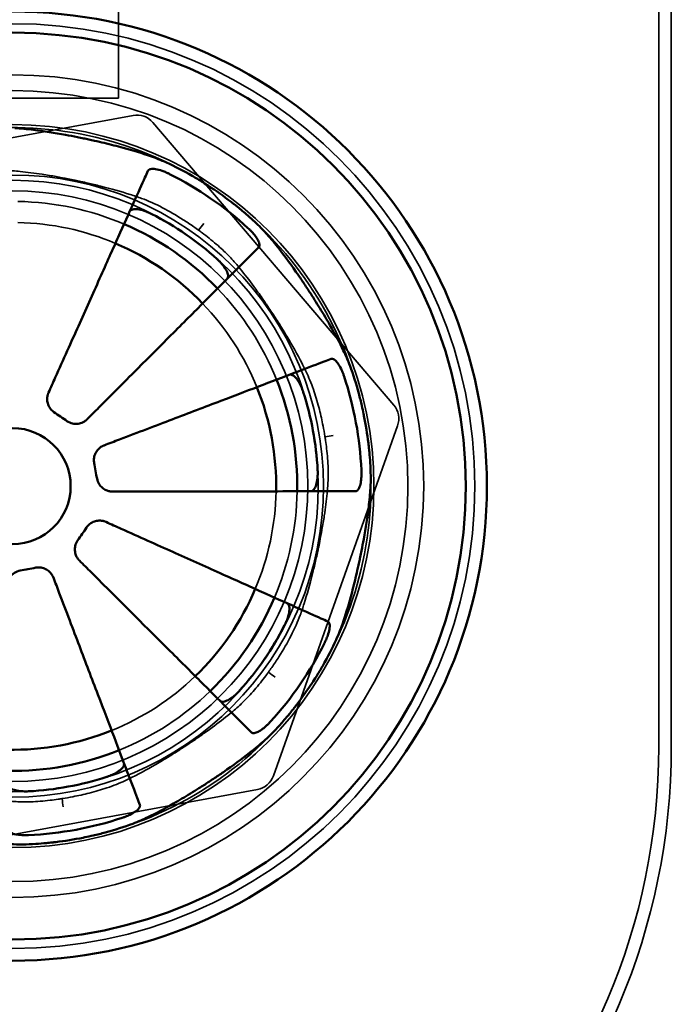
# Model space of a CAD drawing. Units: millimetres. Extents: x 55 to 13243, y 55 to 3011.
# Drawn here: x 10696 to 10758, y 1188 to 1281 of the extents above; entities that cross this region are included whole.
import ezdxf

# ---------------------------------------------------------------- set-up
doc = ezdxf.new("R2010")
doc.units = ezdxf.units.MM
doc.header["$LTSCALE"] = 9.090909
doc.layers.add('Hidden Edges(ISO)', color=7, linetype='Continuous', lineweight=35)
doc.layers.add('Visible Edges(ISO)', color=7, linetype='Continuous', lineweight=50)

msp = doc.modelspace()

# ---------------------------------------------------------------- linework, layer by layer
at = {"layer": 'Hidden Edges(ISO)'}
for p, q in [((10756.892, 1452.34), (10756.892, 1212.24)), ((10758.092, 1212.24), (10758.092, 1452.34)), ((10705.626, 1322.754), (10705.626, 1273.754)), ((10705.626, 1273.754), (10687.626, 1273.754)), ((10707.01, 1272.117), (10672.377, 1265.725)), ((10731.747, 1244.651), (10708.895, 1271.448)), ((10720.33, 1209.495), (10732.11, 1242.684)), ((10684.174, 1201.805), (10718.808, 1208.197))]:
    msp.add_line(p, q, dxfattribs=at)
for radius in [43.852, 39, 37.5, 34.277, 29.5, 29, 28]:
    msp.add_circle((10695.592, 1236.961), radius, dxfattribs=at)
for centre, radius, start, end in [((10707.373, 1270.151), 2, 40.45727, 100.45727), ((10695.592, 1236.961), 34, 56.33253, 96.89088), ((10695.592, 1236.961), 27, 66.95942, 88.95513), ((10695.592, 1236.961), 34, 11.33253, 51.89088), ((10695.592, 1236.961), 25, 67.04849, 88.86606), ((10695.592, 1236.961), 27, 21.95942, 43.95513), ((10695.592, 1236.961), 25, 22.04849, 43.86606), ((10730.226, 1243.353), 2, 340.45727, 40.45727), ((10695.592, 1236.961), 34, 326.33253, 6.89088), ((10695.592, 1236.961), 25, 337.04849, 358.86606), ((10695.592, 1236.961), 27, 336.95942, 358.95513), ((10695.592, 1236.961), 25, 292.04849, 313.86606), ((10695.592, 1236.961), 27, 291.95942, 313.95513), ((10695.592, 1236.961), 34, 281.33253, 321.89088), ((10695.592, 1212.24), 62.5, 180, 0), ((10695.592, 1212.24), 61.3, 180, 0), ((10718.445, 1210.164), 2, 280.45727, 340.45727), ((10695.592, 1236.961), 34, 236.33253, 276.89088)]:
    msp.add_arc(centre, radius, start, end, dxfattribs=at)
for points, knots in [([(10694.929, 1266.898), (10695.357, 1266.88), (10695.817, 1266.847), (10696.96, 1266.734), (10697.661, 1266.643), (10698.83, 1266.465), (10699.275, 1266.391), (10700.1, 1266.243), (10700.477, 1266.172), (10701.074, 1266.054), (10701.291, 1266.01), (10701.695, 1265.925), (10701.881, 1265.885), (10702.289, 1265.796), (10702.51, 1265.747), (10703.131, 1265.604), (10703.526, 1265.51), (10704.916, 1265.161), (10705.866, 1264.895), (10707.114, 1264.496), (10707.477, 1264.372), (10707.819, 1264.247)], [-1.527067, -1.527067, -1.527067, -1.527067, -1.350858, -1.350858, -1.114138, -1.114138, -0.973495, -0.973495, -0.857, -0.857, -0.790294, -0.790294, -0.73323, -0.73323, -0.664922, -0.664922, -0.541393, -0.541393, -0.224283, -0.224283, -0.084408, -0.084408, -0.084408, -0.084408]), ([(10707.819, 1264.247), (10708.445, 1264.02), (10709.113, 1263.72), (10710.451, 1263.028), (10711.111, 1262.645), (10712.107, 1262.009), (10712.444, 1261.784), (10712.93, 1261.445), (10713.081, 1261.337), (10713.231, 1261.228)], [-0.9306855, -0.9306855, -0.9306855, -0.9306855, -0.6752066, -0.6752066, -0.4367587, -0.4367587, -0.3141864, -0.3141864, -0.2585124, -0.2585124, -0.2585124, -0.2585124]), ([(10713.231, 1261.228), (10713.344, 1261.145), (10713.458, 1261.062), (10713.796, 1260.809), (10714.018, 1260.637), (10714.704, 1260.091), (10715.144, 1259.716), (10715.817, 1259.091), (10716.071, 1258.838), (10716.292, 1258.599)], [-0.4461963, -0.4461963, -0.4461963, -0.4461963, -0.4039732, -0.4039732, -0.3188853, -0.3188853, -0.1337621, -0.1337621, -0.0000049, -0.0000049, -0.0000049, -0.0000049]), ([(10716.292, 1258.599), (10716.581, 1258.285), (10716.882, 1257.937), (10717.607, 1257.052), (10718.037, 1256.495), (10718.736, 1255.545), (10718.999, 1255.176), (10719.481, 1254.486), (10719.698, 1254.167), (10720.038, 1253.66), (10720.161, 1253.474), (10720.387, 1253.128), (10720.491, 1252.968), (10720.717, 1252.615), (10720.839, 1252.423), (10721.178, 1251.882), (10721.391, 1251.535), (10722.127, 1250.307), (10722.61, 1249.447), (10723.209, 1248.284), (10723.379, 1247.94), (10723.532, 1247.61)], [-1.527061, -1.527061, -1.527061, -1.527061, -1.351369, -1.351369, -1.115736, -1.115736, -0.974436, -0.974436, -0.857426, -0.857426, -0.790469, -0.790469, -0.733219, -0.733219, -0.664728, -0.664728, -0.540984, -0.540984, -0.224235, -0.224235, -0.084408, -0.084408, -0.084408, -0.084408]), ([(10723.532, 1247.61), (10723.772, 1247.096), (10723.997, 1246.524), (10724.384, 1245.37), (10724.549, 1244.804), (10724.827, 1243.71), (10724.943, 1243.19), (10725.108, 1242.339), (10725.166, 1242.013), (10725.22, 1241.674), (10725.222, 1241.661), (10725.224, 1241.648)], [-0.8672882, -0.8672882, -0.8672882, -0.8672882, -0.6499223, -0.6499223, -0.4614393, -0.4614393, -0.2987945, -0.2987945, -0.1993813, -0.1993813, -0.1955509, -0.1955509, -0.1955509, -0.1955509]), ([(10725.224, 1241.648), (10725.243, 1241.527), (10725.262, 1241.405), (10725.316, 1241.028), (10725.35, 1240.773), (10725.456, 1239.876), (10725.506, 1239.255), (10725.542, 1238.303), (10725.542, 1237.947), (10725.529, 1237.625)], [-0.446242, -0.446242, -0.446242, -0.446242, -0.4093457, -0.4093457, -0.3313826, -0.3313826, -0.1326572, -0.1326572, -0.0000049, -0.0000049, -0.0000049, -0.0000049]), ([(10725.529, 1237.625), (10725.511, 1237.197), (10725.478, 1236.737), (10725.365, 1235.593), (10725.275, 1234.892), (10725.096, 1233.724), (10725.022, 1233.279), (10724.874, 1232.454), (10724.803, 1232.076), (10724.685, 1231.48), (10724.641, 1231.262), (10724.556, 1230.859), (10724.517, 1230.673), (10724.427, 1230.265), (10724.378, 1230.043), (10724.236, 1229.423), (10724.141, 1229.027), (10723.792, 1227.638), (10723.526, 1226.687), (10723.127, 1225.44), (10723.003, 1225.076), (10722.879, 1224.734)], [-1.527067, -1.527067, -1.527067, -1.527067, -1.35086, -1.35086, -1.114142, -1.114142, -0.973498, -0.973498, -0.857001, -0.857001, -0.790294, -0.790294, -0.73323, -0.73323, -0.664922, -0.664922, -0.541392, -0.541392, -0.224283, -0.224283, -0.084408, -0.084408, -0.084408, -0.084408]), ([(10722.879, 1224.734), (10722.651, 1224.109), (10722.352, 1223.44), (10721.659, 1222.102), (10721.276, 1221.443), (10720.64, 1220.446), (10720.415, 1220.109), (10720.076, 1219.624), (10719.968, 1219.473), (10719.859, 1219.323)], [-0.9306855, -0.9306855, -0.9306855, -0.9306855, -0.6752066, -0.6752066, -0.4367587, -0.4367587, -0.3141864, -0.3141864, -0.2585124, -0.2585124, -0.2585124, -0.2585124]), ([(10719.859, 1219.323), (10719.777, 1219.209), (10719.693, 1219.096), (10719.44, 1218.758), (10719.269, 1218.536), (10718.722, 1217.849), (10718.347, 1217.41), (10717.722, 1216.737), (10717.469, 1216.482), (10717.23, 1216.262)], [-0.4461963, -0.4461963, -0.4461963, -0.4461963, -0.4039732, -0.4039732, -0.3188853, -0.3188853, -0.1337621, -0.1337621, -0.0000049, -0.0000049, -0.0000049, -0.0000049]), ([(10717.23, 1216.262), (10716.916, 1215.973), (10716.568, 1215.672), (10715.683, 1214.946), (10715.127, 1214.516), (10714.176, 1213.817), (10713.808, 1213.554), (10713.117, 1213.073), (10712.798, 1212.855), (10712.291, 1212.516), (10712.105, 1212.393), (10711.759, 1212.166), (10711.599, 1212.062), (10711.246, 1211.836), (10711.054, 1211.714), (10710.514, 1211.375), (10710.166, 1211.163), (10708.938, 1210.427), (10708.078, 1209.944), (10706.915, 1209.344), (10706.571, 1209.175), (10706.241, 1209.021)], [-1.527061, -1.527061, -1.527061, -1.527061, -1.351369, -1.351369, -1.115736, -1.115736, -0.974436, -0.974436, -0.857426, -0.857426, -0.790469, -0.790469, -0.733219, -0.733219, -0.664728, -0.664728, -0.540984, -0.540984, -0.224235, -0.224235, -0.084408, -0.084408, -0.084408, -0.084408]), ([(10696.256, 1207.024), (10695.828, 1207.042), (10695.368, 1207.076), (10694.224, 1207.188), (10693.523, 1207.279), (10692.355, 1207.457), (10691.91, 1207.531), (10691.085, 1207.679), (10690.707, 1207.75), (10690.111, 1207.868), (10689.894, 1207.913), (10689.49, 1207.997), (10689.304, 1208.037), (10688.896, 1208.126), (10688.674, 1208.176), (10688.054, 1208.318), (10687.658, 1208.413), (10686.269, 1208.761), (10685.318, 1209.028), (10684.071, 1209.427), (10683.707, 1209.55), (10683.365, 1209.675)], [-1.527067, -1.527067, -1.527067, -1.527067, -1.35086, -1.35086, -1.114142, -1.114142, -0.973498, -0.973498, -0.857001, -0.857001, -0.790294, -0.790294, -0.73323, -0.73323, -0.664922, -0.664922, -0.541392, -0.541392, -0.224283, -0.224283, -0.084408, -0.084408, -0.084408, -0.084408]), ([(10706.241, 1209.021), (10705.727, 1208.782), (10705.155, 1208.557), (10704.001, 1208.17), (10703.435, 1208.004), (10702.341, 1207.726), (10701.821, 1207.61), (10700.97, 1207.445), (10700.644, 1207.388), (10700.305, 1207.334), (10700.292, 1207.332), (10700.28, 1207.33)], [-0.8672882, -0.8672882, -0.8672882, -0.8672882, -0.6499223, -0.6499223, -0.4614393, -0.4614393, -0.2987945, -0.2987945, -0.1993813, -0.1993813, -0.1955509, -0.1955509, -0.1955509, -0.1955509]), ([(10700.28, 1207.33), (10700.158, 1207.31), (10700.037, 1207.292), (10699.659, 1207.237), (10699.404, 1207.203), (10698.508, 1207.097), (10697.887, 1207.047), (10696.934, 1207.012), (10696.578, 1207.011), (10696.256, 1207.024)], [-0.446242, -0.446242, -0.446242, -0.446242, -0.4093457, -0.4093457, -0.3313826, -0.3313826, -0.1326572, -0.1326572, -0.0000049, -0.0000049, -0.0000049, -0.0000049])]:
    msp.add_open_spline(points, degree=3, knots=knots, dxfattribs=at)
for points in [[(10713.716, 1261.859), (10713.556, 1261.652), (10713.394, 1261.441), (10713.231, 1261.228)], [(10726.013, 1241.752), (10725.753, 1241.718), (10725.49, 1241.683), (10725.224, 1241.648)], [(10720.491, 1218.838), (10720.283, 1218.997), (10720.072, 1219.159), (10719.859, 1219.323)], [(10700.383, 1206.54), (10700.349, 1206.8), (10700.314, 1207.063), (10700.28, 1207.33)]]:
    msp.add_open_spline(points, degree=3, dxfattribs=at)
at = {"layer": 'Visible Edges(ISO)'}
for radius in [45, 43, 5.5]:
    msp.add_circle((10695.592, 1236.961), radius, dxfattribs=at)
for radius, start, end in [(33.127, 47.6211, 63.29345), (34, 51.89088, 56.33253), (28.979, 47.98681, 62.92774), (27, 43.95513, 66.95942), (25, 43.86606, 67.04849), (27, 358.95513, 21.95942), (33.127, 2.6211, 18.29345), (25, 358.86606, 22.04849), (28.979, 2.98681, 17.92774), (34, 6.89088, 11.33253), (25, 313.86606, 337.04849), (27, 313.95513, 336.95942), (28.979, 317.98681, 332.92774), (33.127, 317.6211, 333.29345), (34, 321.89088, 326.33253), (25, 268.86606, 292.04849), (27, 268.95513, 291.95942), (28.979, 272.98681, 287.92774), (33.127, 272.6211, 288.29345), (34, 276.89088, 281.33253)]:
    msp.add_arc((10695.592, 1236.961), radius, start, end, dxfattribs=at)
for points, knots in [([(10708.674, 1268.251), (10707.9, 1268.52), (10707.024, 1268.785), (10705.497, 1269.2), (10704.895, 1269.353), (10703.974, 1269.574), (10703.665, 1269.645), (10703.172, 1269.756), (10702.988, 1269.796), (10702.644, 1269.871), (10702.483, 1269.905), (10702.124, 1269.98), (10701.926, 1270.02), (10701.357, 1270.134), (10700.986, 1270.205), (10699.55, 1270.468), (10698.522, 1270.628), (10696.932, 1270.822), (10696.332, 1270.879), (10695.785, 1270.913)], [-1.44305, -1.44305, -1.44305, -1.44305, -1.127828, -1.127828, -0.935065, -0.935065, -0.839362, -0.839362, -0.782934, -0.782934, -0.733549, -0.733549, -0.672915, -0.672915, -0.558494, -0.558494, -0.225682, -0.225682, -0.000005, -0.000005, -0.000005, -0.000005]), ([(10714.441, 1265.258), (10714.393, 1265.29), (10714.345, 1265.322), (10714.078, 1265.498), (10713.858, 1265.639), (10713.303, 1265.987), (10712.966, 1266.189), (10711.798, 1266.863), (10710.973, 1267.29), (10709.656, 1267.882), (10709.151, 1268.086), (10708.674, 1268.251)], [-0.701551, -0.701551, -0.701551, -0.701551, -0.684249, -0.684249, -0.6058773, -0.6058773, -0.4871516, -0.4871516, -0.1940362, -0.1940362, -0.0000145, -0.0000145, -0.0000145, -0.0000145]), ([(10710.48, 1266.554), (10710.454, 1266.567), (10710.427, 1266.58), (10710.318, 1266.634), (10710.235, 1266.672), (10710.022, 1266.764), (10709.893, 1266.814), (10709.547, 1266.934), (10709.341, 1266.989), (10708.967, 1267.049), (10708.806, 1267.053), (10708.551, 1267.004), (10708.465, 1266.947), (10708.428, 1266.865)], [-0.3222617, -0.3222617, -0.3222617, -0.3222617, -0.3133709, -0.3133709, -0.285741, -0.285741, -0.2424746, -0.2424746, -0.1662824, -0.1662824, -0.0862132, -0.0862132, 0, 0, 0, 0]), ([(10698.993, 1245.825), (10699.206, 1246.302), (10699.421, 1246.78), (10700.405, 1248.975), (10701.16, 1250.658), (10702.491, 1253.626), (10703.19, 1255.184), (10704.495, 1258.094), (10705.1, 1259.445), (10706.118, 1261.715), (10706.624, 1262.842), (10707.495, 1264.786), (10707.862, 1265.602), (10708.24, 1266.446), (10708.338, 1266.664), (10708.428, 1266.865)], [10.37543, 10.37543, 10.37543, 10.37543, 10.521497, 10.521497, 11.050148, 11.050148, 11.577772, 11.577772, 12.105397, 12.105397, 12.632923, 12.632923, 13.160449, 13.160449, 13.357821, 13.357821, 13.357821, 13.357821]), ([(10719.736, 1260.832), (10719.45, 1261.154), (10719.109, 1261.504), (10718.464, 1262.116), (10718.186, 1262.369), (10717.729, 1262.768), (10717.558, 1262.914), (10717.234, 1263.185), (10717.081, 1263.31), (10716.822, 1263.519), (10716.716, 1263.604), (10716.598, 1263.696), (10716.587, 1263.705), (10716.576, 1263.714)], [-0.866522, -0.866522, -0.866522, -0.866522, -0.689011, -0.689011, -0.5689407, -0.5689407, -0.5000677, -0.5000677, -0.4405413, -0.4405413, -0.3998559, -0.3998559, -0.3956303, -0.3956303, -0.3956303, -0.3956303]), ([(10706.686, 1262.982), (10706.71, 1263.035), (10706.748, 1263.08), (10706.855, 1263.155), (10706.925, 1263.183), (10707.128, 1263.226), (10707.276, 1263.229), (10707.635, 1263.187), (10707.848, 1263.138), (10708.203, 1263.02), (10708.334, 1262.97), (10708.559, 1262.873), (10708.652, 1262.83), (10708.756, 1262.777), (10708.769, 1262.771), (10708.781, 1262.765)], [-0.5418525, -0.5418525, -0.5418525, -0.5418525, -0.494236, -0.494236, -0.4446968, -0.4446968, -0.3738844, -0.3738844, -0.2961051, -0.2961051, -0.2523239, -0.2523239, -0.2213811, -0.2213811, -0.2172064, -0.2172064, -0.2172064, -0.2172064]), ([(10718.944, 1259.625), (10719.001, 1259.683), (10719.025, 1259.771), (10719, 1259.99), (10718.957, 1260.116), (10718.816, 1260.39), (10718.726, 1260.531), (10718.515, 1260.812), (10718.4, 1260.948), (10718.204, 1261.158), (10718.132, 1261.232), (10718.012, 1261.347), (10717.967, 1261.39), (10717.921, 1261.432)], [-0.6470101, -0.6470101, -0.6470101, -0.6470101, -0.5695081, -0.5695081, -0.4976404, -0.4976404, -0.4328362, -0.4328362, -0.3750831, -0.3750831, -0.3436965, -0.3436965, -0.3249452, -0.3249452, -0.3249452, -0.3249452]), ([(10726.968, 1249.837), (10726.61, 1250.574), (10726.179, 1251.382), (10725.392, 1252.755), (10725.075, 1253.289), (10724.579, 1254.096), (10724.412, 1254.364), (10724.141, 1254.791), (10724.04, 1254.949), (10723.849, 1255.246), (10723.76, 1255.384), (10723.559, 1255.69), (10723.448, 1255.859), (10723.125, 1256.342), (10722.914, 1256.654), (10722.084, 1257.855), (10721.47, 1258.696), (10720.483, 1259.957), (10720.099, 1260.422), (10719.736, 1260.832)], [-1.443051, -1.443051, -1.443051, -1.443051, -1.12767, -1.12767, -0.934991, -0.934991, -0.839329, -0.839329, -0.782921, -0.782921, -0.733551, -0.733551, -0.672933, -0.672933, -0.55853, -0.55853, -0.225685, -0.225685, -0.000005, -0.000005, -0.000005, -0.000005]), ([(10718.944, 1259.625), (10718.789, 1259.47), (10718.62, 1259.301), (10717.967, 1258.646), (10717.334, 1258.013), (10715.83, 1256.504), (10714.957, 1255.63), (10713.201, 1253.869), (10712.155, 1252.821), (10709.903, 1250.563), (10708.697, 1249.354), (10706.399, 1247.051), (10705.096, 1245.745), (10703.398, 1244.042), (10703.028, 1243.672), (10702.659, 1243.302)], [5.596101, 5.596101, 5.596101, 5.596101, 5.793473, 5.793473, 6.320999, 6.320999, 6.848525, 6.848525, 7.37615, 7.37615, 7.903774, 7.903774, 8.432425, 8.432425, 8.578492, 8.578492, 8.578492, 8.578492]), ([(10714.988, 1258.492), (10714.997, 1258.484), (10715.006, 1258.476), (10715.091, 1258.398), (10715.165, 1258.326), (10715.336, 1258.151), (10715.429, 1258.047), (10715.664, 1257.76), (10715.786, 1257.581), (10715.966, 1257.24), (10716.02, 1257.082), (10716.048, 1256.804), (10716.015, 1256.69), (10715.938, 1256.613)], [-0.3251164, -0.3251164, -0.3251164, -0.3251164, -0.3215241, -0.3215241, -0.2903803, -0.2903803, -0.2466885, -0.2466885, -0.1697918, -0.1697918, -0.088846, -0.088846, 0, 0, 0, 0]), ([(10728.929, 1243.642), (10728.918, 1243.698), (10728.907, 1243.754), (10728.842, 1244.072), (10728.785, 1244.332), (10728.635, 1244.981), (10728.539, 1245.367), (10728.189, 1246.666), (10727.909, 1247.543), (10727.401, 1248.883), (10727.188, 1249.383), (10726.968, 1249.837)], [-0.7015411, -0.7015411, -0.7015411, -0.7015411, -0.6843787, -0.6843787, -0.6044997, -0.6044997, -0.4840016, -0.4840016, -0.1935879, -0.1935879, -0.0000145, -0.0000145, -0.0000145, -0.0000145]), ([(10704.265, 1240.825), (10704.753, 1241.011), (10705.242, 1241.197), (10707.49, 1242.053), (10709.214, 1242.709), (10712.254, 1243.867), (10713.85, 1244.475), (10716.831, 1245.61), (10718.214, 1246.137), (10720.539, 1247.022), (10721.693, 1247.461), (10723.684, 1248.219), (10724.52, 1248.538), (10725.385, 1248.867), (10725.608, 1248.952), (10725.813, 1249.03)], [10.37543, 10.37543, 10.37543, 10.37543, 10.521497, 10.521497, 11.050148, 11.050148, 11.577772, 11.577772, 12.105397, 12.105397, 12.632923, 12.632923, 13.160449, 13.160449, 13.357821, 13.357821, 13.357821, 13.357821]), ([(10727.045, 1247.359), (10727.013, 1247.456), (10726.979, 1247.551), (10726.883, 1247.801), (10726.818, 1247.951), (10726.651, 1248.292), (10726.547, 1248.47), (10726.328, 1248.776), (10726.216, 1248.894), (10725.999, 1249.041), (10725.898, 1249.062), (10725.813, 1249.03)], [-0.3223069, -0.3223069, -0.3223069, -0.3223069, -0.291695, -0.291695, -0.2409149, -0.2409149, -0.1673423, -0.1673423, -0.0862839, -0.0862839, 0, 0, 0, 0]), ([(10721.836, 1247.516), (10721.906, 1247.542), (10721.982, 1247.543), (10722.149, 1247.492), (10722.24, 1247.438), (10722.453, 1247.25), (10722.575, 1247.101), (10722.79, 1246.762), (10722.881, 1246.589), (10723.033, 1246.248), (10723.095, 1246.088), (10723.155, 1245.91), (10723.159, 1245.896), (10723.164, 1245.881)], [-0.3713391, -0.3713391, -0.3713391, -0.3713391, -0.3110715, -0.3110715, -0.2485467, -0.2485467, -0.1681928, -0.1681928, -0.1035869, -0.1035869, -0.0516536, -0.0516536, -0.0471513, -0.0471513, -0.0471513, -0.0471513]), ([(10699.511, 1243.976), (10699.384, 1244.063), (10699.272, 1244.169), (10699.078, 1244.418), (10699, 1244.561), (10698.898, 1244.851), (10698.87, 1244.994), (10698.858, 1245.249), (10698.864, 1245.36), (10698.892, 1245.521), (10698.904, 1245.571), (10698.925, 1245.646), (10698.933, 1245.671), (10698.945, 1245.706), (10698.949, 1245.717), (10698.956, 1245.736), (10698.959, 1245.744), (10698.965, 1245.761), (10698.969, 1245.769), (10698.978, 1245.791), (10698.983, 1245.804), (10698.99, 1245.82), (10698.991, 1245.823), (10698.993, 1245.825)], [-0.220615, -0.220615, -0.220615, -0.220615, -0.1746162, -0.1746162, -0.1257652, -0.1257652, -0.0822322, -0.0822322, -0.0486635, -0.0486635, -0.0329262, -0.0329262, -0.0251794, -0.0251794, -0.0216625, -0.0216625, -0.019029, -0.019029, -0.0162304, -0.0162304, -0.0118971, -0.0118971, -0.0110109, -0.0110109, -0.0110109, -0.0110109]), ([(10700.746, 1243.125), (10700.539, 1243.268), (10700.333, 1243.41), (10699.924, 1243.691), (10699.718, 1243.833), (10699.511, 1243.976)], [9.1667146, 9.1667146, 9.1667146, 9.1667146, 9.2410753, 9.2410753, 9.3154359, 9.3154359, 9.3154359, 9.3154359]), ([(10702.659, 1243.302), (10702.651, 1243.294), (10702.643, 1243.286), (10702.627, 1243.271), (10702.619, 1243.263), (10702.605, 1243.25), (10702.598, 1243.244), (10702.585, 1243.232), (10702.578, 1243.226), (10702.558, 1243.21), (10702.546, 1243.2), (10702.496, 1243.159), (10702.456, 1243.13), (10702.331, 1243.05), (10702.243, 1243.004), (10702.002, 1242.908), (10701.845, 1242.873), (10701.55, 1242.856), (10701.414, 1242.866), (10701.09, 1242.936), (10700.908, 1243.014), (10700.746, 1243.125)], [-0.2096318, -0.2096318, -0.2096318, -0.2096318, -0.2062832, -0.2062832, -0.2029696, -0.2029696, -0.2003654, -0.2003654, -0.1974741, -0.1974741, -0.1927243, -0.1927243, -0.1778708, -0.1778708, -0.1478376, -0.1478376, -0.0996864, -0.0996864, -0.0588918, -0.0588918, 0, 0, 0, 0]), ([(10729.544, 1236.768), (10729.565, 1237.123), (10729.573, 1237.518), (10729.562, 1238.33), (10729.546, 1238.738), (10729.499, 1239.49), (10729.473, 1239.827), (10729.424, 1240.348), (10729.405, 1240.529), (10729.373, 1240.82), (10729.36, 1240.93), (10729.347, 1241.04)], [-0.7943665, -0.7943665, -0.7943665, -0.7943665, -0.6479009, -0.6479009, -0.5152396, -0.5152396, -0.4115373, -0.4115373, -0.3568944, -0.3568944, -0.3235369, -0.3235369, -0.3235369, -0.3235369]), ([(10703.323, 1239.151), (10703.3, 1239.278), (10703.293, 1239.408), (10703.314, 1239.69), (10703.349, 1239.84), (10703.462, 1240.12), (10703.538, 1240.249), (10703.709, 1240.462), (10703.799, 1240.548), (10703.947, 1240.659), (10703.997, 1240.692), (10704.075, 1240.737), (10704.101, 1240.752), (10704.14, 1240.771), (10704.152, 1240.777), (10704.173, 1240.786), (10704.182, 1240.79), (10704.201, 1240.799), (10704.21, 1240.803), (10704.235, 1240.813), (10704.25, 1240.819), (10704.265, 1240.825)], [-0.2095727, -0.2095727, -0.2095727, -0.2095727, -0.1706838, -0.1706838, -0.124681, -0.124681, -0.0798832, -0.0798832, -0.0423568, -0.0423568, -0.0240635, -0.0240635, -0.0150651, -0.0150651, -0.0110301, -0.0110301, -0.00803, -0.00803, -0.0048624, -0.0048624, 0, 0, 0, 0]), ([(10703.596, 1237.676), (10703.55, 1237.923), (10703.504, 1238.169), (10703.414, 1238.657), (10703.369, 1238.903), (10703.323, 1239.151)], [9.1667146, 9.1667146, 9.1667146, 9.1667146, 9.2410753, 9.2410753, 9.3154359, 9.3154359, 9.3154359, 9.3154359]), ([(10724.532, 1238.471), (10724.536, 1238.382), (10724.539, 1238.293), (10724.539, 1238.025), (10724.531, 1237.85), (10724.49, 1237.463), (10724.451, 1237.263), (10724.34, 1236.899), (10724.266, 1236.747), (10724.088, 1236.528), (10723.984, 1236.47), (10723.875, 1236.47)], [-0.3251498, -0.3251498, -0.3251498, -0.3251498, -0.2983001, -0.2983001, -0.2437188, -0.2437188, -0.1711186, -0.1711186, -0.0889669, -0.0889669, 0, 0, 0, 0]), ([(10728.13, 1236.475), (10728.193, 1236.475), (10728.254, 1236.502), (10728.371, 1236.611), (10728.427, 1236.696), (10728.532, 1236.934), (10728.578, 1237.093), (10728.647, 1237.452), (10728.67, 1237.645), (10728.69, 1238.001), (10728.693, 1238.154), (10728.689, 1238.365), (10728.687, 1238.42), (10728.685, 1238.476)], [-0.3979563, -0.3979563, -0.3979563, -0.3979563, -0.33847, -0.33847, -0.2758407, -0.2758407, -0.2055154, -0.2055154, -0.1399624, -0.1399624, -0.0931454, -0.0931454, -0.0764193, -0.0764193, -0.0764193, -0.0764193]), ([(10705.072, 1236.448), (10705.062, 1236.448), (10705.051, 1236.448), (10705.031, 1236.448), (10705.021, 1236.449), (10705.002, 1236.449), (10704.993, 1236.45), (10704.973, 1236.451), (10704.963, 1236.452), (10704.937, 1236.454), (10704.922, 1236.455), (10704.865, 1236.461), (10704.825, 1236.468), (10704.679, 1236.496), (10704.576, 1236.528), (10704.334, 1236.632), (10704.2, 1236.716), (10703.978, 1236.911), (10703.886, 1237.017), (10703.704, 1237.298), (10703.631, 1237.483), (10703.596, 1237.676)], [-0.2096357, -0.2096357, -0.2096357, -0.2096357, -0.2063698, -0.2063698, -0.2035088, -0.2035088, -0.2006841, -0.2006841, -0.1975199, -0.1975199, -0.1928505, -0.1928505, -0.1803806, -0.1803806, -0.1479102, -0.1479102, -0.1007436, -0.1007436, -0.0588923, -0.0588923, 0, 0, 0, 0]), ([(10728.13, 1236.475), (10727.911, 1236.475), (10727.672, 1236.475), (10726.747, 1236.474), (10725.852, 1236.473), (10723.722, 1236.47), (10722.486, 1236.469), (10719.999, 1236.466), (10718.519, 1236.464), (10715.33, 1236.46), (10713.621, 1236.458), (10710.369, 1236.454), (10708.524, 1236.452), (10706.119, 1236.449), (10705.595, 1236.448), (10705.072, 1236.448)], [5.596101, 5.596101, 5.596101, 5.596101, 5.793473, 5.793473, 6.320999, 6.320999, 6.848525, 6.848525, 7.37615, 7.37615, 7.903774, 7.903774, 8.432425, 8.432425, 8.578492, 8.578492, 8.578492, 8.578492]), ([(10726.882, 1223.88), (10727.151, 1224.653), (10727.417, 1225.529), (10727.831, 1227.056), (10727.985, 1227.658), (10728.205, 1228.58), (10728.276, 1228.888), (10728.387, 1229.381), (10728.427, 1229.565), (10728.502, 1229.91), (10728.536, 1230.071), (10728.611, 1230.429), (10728.652, 1230.627), (10728.766, 1231.197), (10728.837, 1231.568), (10729.099, 1233.003), (10729.259, 1234.032), (10729.454, 1235.622), (10729.511, 1236.221), (10729.544, 1236.768)], [-1.44305, -1.44305, -1.44305, -1.44305, -1.127828, -1.127828, -0.935065, -0.935065, -0.839362, -0.839362, -0.782934, -0.782934, -0.733549, -0.733549, -0.672915, -0.672915, -0.558494, -0.558494, -0.225682, -0.225682, -0.000005, -0.000005, -0.000005, -0.000005]), ([(10702.607, 1233.043), (10702.694, 1233.169), (10702.8, 1233.281), (10703.049, 1233.475), (10703.193, 1233.554), (10703.482, 1233.655), (10703.625, 1233.683), (10703.88, 1233.696), (10703.991, 1233.689), (10704.152, 1233.661), (10704.203, 1233.649), (10704.277, 1233.628), (10704.302, 1233.62), (10704.337, 1233.608), (10704.348, 1233.605), (10704.367, 1233.598), (10704.375, 1233.595), (10704.392, 1233.588), (10704.4, 1233.585), (10704.422, 1233.576), (10704.435, 1233.57), (10704.451, 1233.563), (10704.454, 1233.562), (10704.457, 1233.561)], [-0.220615, -0.220615, -0.220615, -0.220615, -0.1746162, -0.1746162, -0.1257652, -0.1257652, -0.0822322, -0.0822322, -0.0486635, -0.0486635, -0.0329262, -0.0329262, -0.0251794, -0.0251794, -0.0216625, -0.0216625, -0.019029, -0.019029, -0.0162304, -0.0162304, -0.0118971, -0.0118971, -0.0110109, -0.0110109, -0.0110109, -0.0110109]), ([(10704.457, 1233.561), (10704.933, 1233.347), (10705.411, 1233.133), (10707.606, 1232.149), (10709.289, 1231.394), (10712.257, 1230.063), (10713.816, 1229.364), (10716.725, 1228.059), (10718.077, 1227.453), (10720.346, 1226.435), (10721.473, 1225.93), (10723.417, 1225.058), (10724.234, 1224.692), (10725.077, 1224.313), (10725.296, 1224.216), (10725.496, 1224.126)], [10.37543, 10.37543, 10.37543, 10.37543, 10.521497, 10.521497, 11.050148, 11.050148, 11.577772, 11.577772, 12.105397, 12.105397, 12.632923, 12.632923, 13.160449, 13.160449, 13.357821, 13.357821, 13.357821, 13.357821]), ([(10701.757, 1231.807), (10701.9, 1232.015), (10702.041, 1232.221), (10702.322, 1232.629), (10702.464, 1232.835), (10702.607, 1233.043)], [9.1667146, 9.1667146, 9.1667146, 9.1667146, 9.2410753, 9.2410753, 9.3154359, 9.3154359, 9.3154359, 9.3154359]), ([(10701.933, 1229.895), (10701.925, 1229.903), (10701.917, 1229.91), (10701.902, 1229.926), (10701.895, 1229.934), (10701.881, 1229.949), (10701.876, 1229.955), (10701.864, 1229.969), (10701.857, 1229.976), (10701.841, 1229.995), (10701.831, 1230.007), (10701.79, 1230.058), (10701.762, 1230.098), (10701.681, 1230.222), (10701.635, 1230.31), (10701.539, 1230.551), (10701.504, 1230.708), (10701.487, 1231.003), (10701.497, 1231.139), (10701.567, 1231.464), (10701.645, 1231.645), (10701.757, 1231.807)], [-0.2096318, -0.2096318, -0.2096318, -0.2096318, -0.2062832, -0.2062832, -0.2029696, -0.2029696, -0.2003654, -0.2003654, -0.1974741, -0.1974741, -0.1927243, -0.1927243, -0.1778708, -0.1778708, -0.1478376, -0.1478376, -0.0996864, -0.0996864, -0.0588918, -0.0588918, 0, 0, 0, 0]), ([(10718.257, 1213.61), (10718.101, 1213.765), (10717.932, 1213.934), (10717.277, 1214.587), (10716.644, 1215.219), (10715.135, 1216.724), (10714.261, 1217.596), (10712.5, 1219.352), (10711.452, 1220.398), (10709.194, 1222.65), (10707.985, 1223.857), (10705.682, 1226.154), (10704.376, 1227.457), (10702.673, 1229.156), (10702.303, 1229.526), (10701.933, 1229.895)], [5.596101, 5.596101, 5.596101, 5.596101, 5.793473, 5.793473, 6.320999, 6.320999, 6.848525, 6.848525, 7.37615, 7.37615, 7.903774, 7.903774, 8.432425, 8.432425, 8.578492, 8.578492, 8.578492, 8.578492]), ([(10695.079, 1227.481), (10695.079, 1227.492), (10695.079, 1227.503), (10695.08, 1227.523), (10695.08, 1227.532), (10695.081, 1227.551), (10695.081, 1227.56), (10695.082, 1227.58), (10695.083, 1227.59), (10695.085, 1227.616), (10695.086, 1227.632), (10695.093, 1227.688), (10695.099, 1227.729), (10695.127, 1227.875), (10695.159, 1227.978), (10695.263, 1228.22), (10695.347, 1228.353), (10695.542, 1228.576), (10695.648, 1228.667), (10695.93, 1228.849), (10696.114, 1228.922), (10696.307, 1228.958)], [-0.2096357, -0.2096357, -0.2096357, -0.2096357, -0.2063698, -0.2063698, -0.2035088, -0.2035088, -0.2006841, -0.2006841, -0.1975199, -0.1975199, -0.1928505, -0.1928505, -0.1803806, -0.1803806, -0.1479102, -0.1479102, -0.1007436, -0.1007436, -0.0588923, -0.0588923, 0, 0, 0, 0]), ([(10696.307, 1228.958), (10696.555, 1229.004), (10696.801, 1229.049), (10697.288, 1229.139), (10697.534, 1229.184), (10697.782, 1229.23)], [9.1667146, 9.1667146, 9.1667146, 9.1667146, 9.2410753, 9.2410753, 9.3154359, 9.3154359, 9.3154359, 9.3154359]), ([(10697.782, 1229.23), (10697.909, 1229.254), (10698.039, 1229.261), (10698.321, 1229.239), (10698.471, 1229.204), (10698.751, 1229.091), (10698.88, 1229.016), (10699.093, 1228.844), (10699.179, 1228.755), (10699.29, 1228.607), (10699.324, 1228.556), (10699.369, 1228.478), (10699.383, 1228.452), (10699.402, 1228.413), (10699.408, 1228.401), (10699.418, 1228.38), (10699.422, 1228.371), (10699.43, 1228.353), (10699.434, 1228.343), (10699.444, 1228.319), (10699.45, 1228.304), (10699.456, 1228.289)], [-0.2095727, -0.2095727, -0.2095727, -0.2095727, -0.1706838, -0.1706838, -0.124681, -0.124681, -0.0798832, -0.0798832, -0.0423568, -0.0423568, -0.0240635, -0.0240635, -0.0150651, -0.0150651, -0.0110301, -0.0110301, -0.00803, -0.00803, -0.0048624, -0.0048624, 0, 0, 0, 0]), ([(10699.456, 1228.289), (10699.642, 1227.801), (10699.828, 1227.311), (10700.684, 1225.063), (10701.341, 1223.339), (10702.498, 1220.299), (10703.106, 1218.703), (10704.241, 1215.723), (10704.768, 1214.339), (10705.653, 1212.015), (10706.092, 1210.86), (10706.851, 1208.87), (10707.169, 1208.033), (10707.498, 1207.169), (10707.583, 1206.945), (10707.661, 1206.74)], [10.37543, 10.37543, 10.37543, 10.37543, 10.521497, 10.521497, 11.050148, 11.050148, 11.577772, 11.577772, 12.105397, 12.105397, 12.632923, 12.632923, 13.160449, 13.160449, 13.357821, 13.357821, 13.357821, 13.357821]), ([(10721.613, 1225.867), (10721.666, 1225.843), (10721.712, 1225.805), (10721.786, 1225.698), (10721.814, 1225.629), (10721.857, 1225.425), (10721.86, 1225.277), (10721.818, 1224.918), (10721.769, 1224.705), (10721.651, 1224.35), (10721.601, 1224.219), (10721.504, 1223.995), (10721.461, 1223.902), (10721.408, 1223.797), (10721.402, 1223.785), (10721.396, 1223.772)], [-0.5418525, -0.5418525, -0.5418525, -0.5418525, -0.494236, -0.494236, -0.4446968, -0.4446968, -0.3738844, -0.3738844, -0.2961051, -0.2961051, -0.2523239, -0.2523239, -0.2213811, -0.2213811, -0.2172064, -0.2172064, -0.2172064, -0.2172064]), ([(10725.185, 1222.073), (10725.199, 1222.1), (10725.212, 1222.126), (10725.265, 1222.235), (10725.303, 1222.318), (10725.395, 1222.531), (10725.445, 1222.66), (10725.565, 1223.006), (10725.62, 1223.213), (10725.681, 1223.586), (10725.684, 1223.747), (10725.635, 1224.002), (10725.579, 1224.089), (10725.496, 1224.126)], [-0.3222617, -0.3222617, -0.3222617, -0.3222617, -0.3133709, -0.3133709, -0.285741, -0.285741, -0.2424746, -0.2424746, -0.1662824, -0.1662824, -0.0862132, -0.0862132, 0, 0, 0, 0]), ([(10723.889, 1218.112), (10723.921, 1218.16), (10723.953, 1218.209), (10724.129, 1218.475), (10724.27, 1218.695), (10724.618, 1219.25), (10724.82, 1219.587), (10725.495, 1220.755), (10725.921, 1221.581), (10726.514, 1222.897), (10726.717, 1223.402), (10726.882, 1223.88)], [-0.701551, -0.701551, -0.701551, -0.701551, -0.684249, -0.684249, -0.6058773, -0.6058773, -0.4871516, -0.4871516, -0.1940362, -0.1940362, -0.0000145, -0.0000145, -0.0000145, -0.0000145]), ([(10717.123, 1217.566), (10717.115, 1217.557), (10717.107, 1217.548), (10717.029, 1217.463), (10716.958, 1217.388), (10716.782, 1217.217), (10716.678, 1217.124), (10716.391, 1216.889), (10716.212, 1216.767), (10715.871, 1216.587), (10715.714, 1216.534), (10715.435, 1216.505), (10715.321, 1216.538), (10715.244, 1216.615)], [-0.3251164, -0.3251164, -0.3251164, -0.3251164, -0.3215241, -0.3215241, -0.2903803, -0.2903803, -0.2466885, -0.2466885, -0.1697918, -0.1697918, -0.088846, -0.088846, 0, 0, 0, 0]), ([(10719.463, 1212.817), (10719.785, 1213.103), (10720.135, 1213.445), (10720.747, 1214.089), (10721, 1214.367), (10721.399, 1214.825), (10721.545, 1214.996), (10721.816, 1215.32), (10721.941, 1215.472), (10722.15, 1215.732), (10722.235, 1215.838), (10722.327, 1215.955), (10722.336, 1215.967), (10722.345, 1215.978)], [-0.866522, -0.866522, -0.866522, -0.866522, -0.689011, -0.689011, -0.5689407, -0.5689407, -0.5000677, -0.5000677, -0.4405413, -0.4405413, -0.3998559, -0.3998559, -0.3956303, -0.3956303, -0.3956303, -0.3956303]), ([(10718.257, 1213.61), (10718.314, 1213.552), (10718.402, 1213.529), (10718.621, 1213.554), (10718.748, 1213.597), (10719.021, 1213.737), (10719.162, 1213.827), (10719.443, 1214.038), (10719.579, 1214.153), (10719.79, 1214.349), (10719.863, 1214.422), (10719.979, 1214.541), (10720.021, 1214.586), (10720.063, 1214.633)], [-0.6470101, -0.6470101, -0.6470101, -0.6470101, -0.5695081, -0.5695081, -0.4976404, -0.4976404, -0.4328362, -0.4328362, -0.3750831, -0.3750831, -0.3436965, -0.3436965, -0.3249452, -0.3249452, -0.3249452, -0.3249452]), ([(10708.468, 1205.586), (10709.205, 1205.943), (10710.013, 1206.375), (10711.386, 1207.162), (10711.92, 1207.479), (10712.727, 1207.974), (10712.995, 1208.142), (10713.422, 1208.412), (10713.581, 1208.513), (10713.877, 1208.704), (10714.015, 1208.794), (10714.321, 1208.995), (10714.49, 1209.106), (10714.973, 1209.428), (10715.285, 1209.64), (10716.486, 1210.47), (10717.327, 1211.083), (10718.589, 1212.07), (10719.053, 1212.454), (10719.463, 1212.817)], [-1.443051, -1.443051, -1.443051, -1.443051, -1.12767, -1.12767, -0.934991, -0.934991, -0.839329, -0.839329, -0.782921, -0.782921, -0.733551, -0.733551, -0.672933, -0.672933, -0.55853, -0.55853, -0.225685, -0.225685, -0.000005, -0.000005, -0.000005, -0.000005]), ([(10706.147, 1210.717), (10706.173, 1210.648), (10706.174, 1210.571), (10706.123, 1210.404), (10706.069, 1210.314), (10705.881, 1210.101), (10705.732, 1209.978), (10705.393, 1209.764), (10705.22, 1209.672), (10704.879, 1209.52), (10704.719, 1209.458), (10704.541, 1209.399), (10704.527, 1209.394), (10704.512, 1209.389)], [-0.3713391, -0.3713391, -0.3713391, -0.3713391, -0.3110715, -0.3110715, -0.2485467, -0.2485467, -0.1681928, -0.1681928, -0.1035869, -0.1035869, -0.0516536, -0.0516536, -0.0471513, -0.0471513, -0.0471513, -0.0471513]), ([(10697.102, 1208.022), (10697.013, 1208.017), (10696.924, 1208.015), (10696.656, 1208.014), (10696.481, 1208.023), (10696.094, 1208.064), (10695.894, 1208.102), (10695.53, 1208.213), (10695.378, 1208.287), (10695.159, 1208.465), (10695.102, 1208.569), (10695.101, 1208.678)], [-0.3251498, -0.3251498, -0.3251498, -0.3251498, -0.2983001, -0.2983001, -0.2437188, -0.2437188, -0.1711186, -0.1711186, -0.0889669, -0.0889669, 0, 0, 0, 0]), ([(10705.99, 1205.508), (10706.087, 1205.54), (10706.182, 1205.574), (10706.432, 1205.671), (10706.582, 1205.735), (10706.924, 1205.902), (10707.101, 1206.006), (10707.407, 1206.225), (10707.525, 1206.338), (10707.672, 1206.554), (10707.694, 1206.655), (10707.661, 1206.74)], [-0.3223069, -0.3223069, -0.3223069, -0.3223069, -0.291695, -0.291695, -0.2409149, -0.2409149, -0.1673423, -0.1673423, -0.0862839, -0.0862839, 0, 0, 0, 0]), ([(10702.273, 1203.624), (10702.33, 1203.635), (10702.386, 1203.647), (10702.703, 1203.712), (10702.963, 1203.769), (10703.612, 1203.918), (10703.999, 1204.015), (10705.297, 1204.364), (10706.174, 1204.644), (10707.515, 1205.153), (10708.014, 1205.366), (10708.468, 1205.586)], [-0.7015411, -0.7015411, -0.7015411, -0.7015411, -0.6843787, -0.6843787, -0.6044997, -0.6044997, -0.4840016, -0.4840016, -0.1935879, -0.1935879, -0.0000145, -0.0000145, -0.0000145, -0.0000145]), ([(10695.107, 1204.423), (10695.107, 1204.36), (10695.133, 1204.3), (10695.243, 1204.182), (10695.327, 1204.126), (10695.566, 1204.022), (10695.724, 1203.975), (10696.083, 1203.906), (10696.276, 1203.883), (10696.632, 1203.863), (10696.785, 1203.86), (10696.996, 1203.864), (10697.052, 1203.866), (10697.107, 1203.869)], [-0.3979563, -0.3979563, -0.3979563, -0.3979563, -0.33847, -0.33847, -0.2758407, -0.2758407, -0.2055154, -0.2055154, -0.1399624, -0.1399624, -0.0931454, -0.0931454, -0.0764193, -0.0764193, -0.0764193, -0.0764193]), ([(10695.399, 1203.01), (10695.754, 1202.988), (10696.149, 1202.981), (10696.961, 1202.992), (10697.369, 1203.008), (10698.121, 1203.054), (10698.459, 1203.081), (10698.979, 1203.13), (10699.16, 1203.148), (10699.451, 1203.181), (10699.561, 1203.193), (10699.672, 1203.207)], [-0.7943665, -0.7943665, -0.7943665, -0.7943665, -0.6479009, -0.6479009, -0.5152396, -0.5152396, -0.4115373, -0.4115373, -0.3568944, -0.3568944, -0.3235369, -0.3235369, -0.3235369, -0.3235369])]:
    msp.add_open_spline(points, degree=3, knots=knots, dxfattribs=at)

doc.saveas('drawing.dxf')
